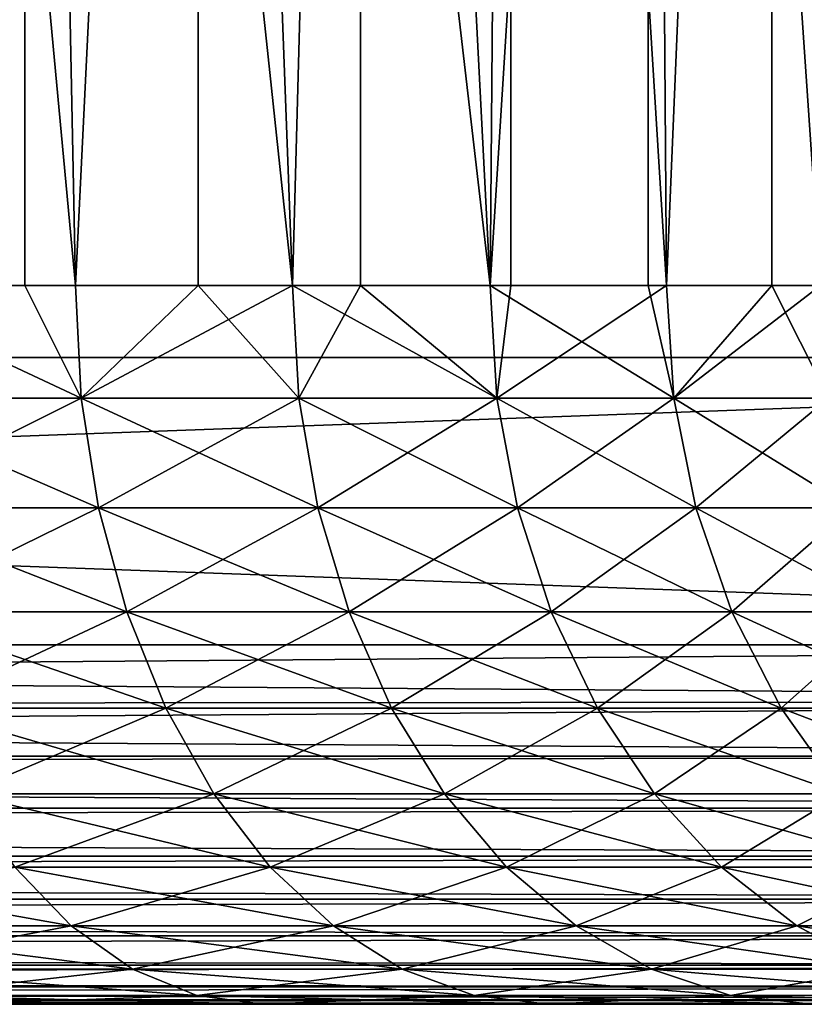
# Model space of a CAD drawing. Extents: x 0 to 608, y 0 to 1169.
# Drawn here: x 31 to 33, y 0 to 3 of the extents above; entities that cross this region are included whole.
import ezdxf

# ---------------------------------------------------------------- set-up
doc = ezdxf.new("R2010")
doc.units = 0
doc.header["$MEASUREMENT"] = 0
doc.layers.get('0').update_dxf_attribs({"linetype": 'CONTINUOUS'})

msp = doc.modelspace()

# ---------------------------------------------------------------- linework, layer by layer
for points in [[(15.00002, 1.799941, 53.60947), (37, 1.799941, 53.60947), (15.00002, 1152.800049, 53.60947)], [(15.00002, 1152.800049, 53.60947), (37, 1.799941, 53.60947), (37, 1152.800049, 53.60947)], [(37, 1.799941, 80.609467), (15.00002, 1.799941, 80.609467), (37, 1152.800049, 80.609467)], [(37, 1152.800049, 80.609467), (15.00002, 1.799941, 80.609467), (15.00002, 1152.800049, 80.609467)], [(37, 1.799941, 52.10947), (15.00002, 1.799941, 52.10947), (37, 1152.800049, 52.10947)], [(37, 1152.800049, 52.10947), (15.00002, 1.799941, 52.10947), (15.00002, 1152.800049, 52.10947)], [(15.00002, 1.799941, 82.109467), (37, 1.799941, 82.109467), (15.00002, 1152.800049, 82.109467)], [(15.00002, 1152.800049, 82.109467), (37, 1.799941, 82.109467), (37, 1152.800049, 82.109467)], [(30.475531, 1.999974, 74.645859), (29.93646, 8.999944, 75.00946), (30.98789, 8.999944, 74.245552)], [(31.12903, 1.999974, 60.094231), (31.4711, 8.999944, 60.408459), (30.475531, 8.999944, 59.573071)], [(31.12903, 1.999974, 60.094231), (30.475531, 8.999944, 59.573071), (30.475531, 1.999974, 59.573071)], [(30.475531, 1.999974, 74.645859), (30.98789, 8.999944, 74.245552), (30.98789, 1.999974, 74.245552)], [(31.12903, 1.999974, 74.124702), (30.98789, 8.999944, 74.245552), (31.73321, 1.999974, 73.547058)], [(31.73321, 1.999974, 73.547058), (30.98789, 8.999944, 74.245552), (31.922791, 8.999944, 73.342751)], [(30.98789, 1.999974, 74.245552), (30.98789, 8.999944, 74.245552), (31.12903, 1.999974, 74.124702)], [(31.4711, 1.999974, 60.408459), (31.4711, 8.999944, 60.408459), (31.12903, 1.999974, 60.094231)], [(31.4711, 1.999974, 60.408459), (31.73321, 1.999974, 60.671871), (31.4711, 8.999944, 60.408459)], [(31.4711, 8.999944, 60.408459), (31.73321, 1.999974, 60.671871), (32.283161, 1.999974, 61.30135)], [(31.4711, 8.999944, 60.408459), (32.283161, 1.999974, 61.30135), (32.34074, 8.999944, 61.374271)], [(31.73321, 1.999974, 73.547058), (31.922791, 8.999944, 73.342751), (31.922791, 1.999974, 73.342751)], [(32.722919, 8.999944, 72.318626), (32.283161, 1.999974, 72.91758), (31.922791, 8.999944, 73.342751)], [(31.922791, 1.999974, 73.342751), (31.922791, 8.999944, 73.342751), (32.283161, 1.999974, 72.91758)], [(32.283161, 1.999974, 61.30135), (32.34074, 1.999974, 61.374271), (32.34074, 8.999944, 61.374271)], [(32.722919, 8.999944, 72.318626), (32.722919, 1.999974, 72.318626), (32.283161, 1.999974, 72.91758)], [(32.34074, 8.999944, 61.374271), (32.34074, 1.999974, 61.374271), (32.774479, 1.999974, 61.977581)], [(32.34074, 8.999944, 61.374271), (32.774479, 1.999974, 61.977581), (33.067459, 8.999944, 62.451721)], [(32.774479, 1.999974, 72.241348), (32.722919, 8.999944, 72.318626), (33.203209, 1.999974, 71.523788)], [(33.203209, 1.999974, 71.523788), (32.722919, 8.999944, 72.318626), (33.37273, 8.999944, 71.193108)], [(32.774479, 1.999974, 72.241348), (32.722919, 1.999974, 72.318626), (32.722919, 8.999944, 72.318626)], [(33.067459, 1.999974, 62.451721), (33.067459, 8.999944, 62.451721), (32.774479, 1.999974, 61.977581)], [(33.203209, 1.999974, 62.695141), (33.637199, 8.999944, 63.61982), (33.067459, 8.999944, 62.451721)], [(33.203209, 1.999974, 62.695141), (33.067459, 8.999944, 62.451721), (33.067459, 1.999974, 62.451721)], [(31.12903, 1.999974, 60.094231), (30.475531, 1.999974, 59.573071), (31.145241, 1.68705, 60.075691)], [(31.145241, 1.68705, 60.075691), (30.475531, 1.999974, 59.573071), (30.490009, 1.68705, 59.55315)], [(30.490009, 1.68705, 74.665779), (30.475531, 1.999974, 74.645859), (31.145241, 1.68705, 74.14325)], [(31.145241, 1.68705, 74.14325), (30.475531, 1.999974, 74.645859), (30.98789, 1.999974, 74.245552)], [(31.145241, 1.68705, 74.14325), (30.98789, 1.999974, 74.245552), (31.12903, 1.999974, 74.124702)], [(31.4711, 1.999974, 60.408459), (31.12903, 1.999974, 60.094231), (31.145241, 1.68705, 60.075691)], [(31.73321, 1.999974, 73.547058), (31.145241, 1.68705, 74.14325), (31.12903, 1.999974, 74.124702)], [(31.751011, 1.68705, 60.654861), (31.4711, 1.999974, 60.408459), (31.145241, 1.68705, 60.075691)], [(31.751011, 1.68705, 73.564079), (31.145241, 1.68705, 74.14325), (31.73321, 1.999974, 73.547058)], [(31.73321, 1.999974, 60.671871), (31.4711, 1.999974, 60.408459), (31.751011, 1.68705, 60.654861)], [(31.751011, 1.68705, 60.654861), (32.30241, 1.68705, 61.285992), (31.73321, 1.999974, 60.671871)], [(31.73321, 1.999974, 60.671871), (32.30241, 1.68705, 61.285992), (32.283161, 1.999974, 61.30135)], [(31.73321, 1.999974, 73.547058), (31.922791, 1.999974, 73.342751), (31.751011, 1.68705, 73.564079)], [(31.751011, 1.68705, 73.564079), (31.922791, 1.999974, 73.342751), (32.30241, 1.68705, 72.932938)], [(31.922791, 1.999974, 73.342751), (32.283161, 1.999974, 72.91758), (32.30241, 1.68705, 72.932938)], [(32.30241, 1.68705, 61.285992), (32.34074, 1.999974, 61.374271), (32.283161, 1.999974, 61.30135)], [(32.30241, 1.68705, 72.932938), (32.283161, 1.999974, 72.91758), (32.79504, 1.68705, 72.254913)], [(32.79504, 1.68705, 72.254913), (32.283161, 1.999974, 72.91758), (32.722919, 1.999974, 72.318626)], [(32.79504, 1.68705, 61.96402), (32.774479, 1.999974, 61.977581), (32.30241, 1.68705, 61.285992)], [(32.30241, 1.68705, 61.285992), (32.774479, 1.999974, 61.977581), (32.34074, 1.999974, 61.374271)], [(32.79504, 1.68705, 72.254913), (32.722919, 1.999974, 72.318626), (32.774479, 1.999974, 72.241348)], [(33.067459, 1.999974, 62.451721), (32.774479, 1.999974, 61.977581), (32.79504, 1.68705, 61.96402)], [(33.203209, 1.999974, 71.523788), (32.79504, 1.68705, 72.254913), (32.774479, 1.999974, 72.241348)], [(33.22488, 1.68705, 62.683472), (33.067459, 1.999974, 62.451721), (32.79504, 1.68705, 61.96402)], [(33.22488, 1.68705, 71.535461), (32.79504, 1.68705, 72.254913), (33.203209, 1.999974, 71.523788)], [(33.203209, 1.999974, 62.695141), (33.067459, 1.999974, 62.451721), (33.22488, 1.68705, 62.683472)], [(37, 0.999928, 82.109467), (37, 1.799941, 82.109467), (15.00002, 0.999928, 82.109467)], [(15.00002, 0.999928, 82.109467), (37, 1.799941, 82.109467), (15.00002, 1.799941, 82.109467)], [(15.00002, 0.999928, 52.10947), (15.00002, 1.799941, 52.10947), (37, 0.999928, 52.10947)], [(37, 0.999928, 52.10947), (15.00002, 1.799941, 52.10947), (37, 1.799941, 52.10947)], [(15.00002, 1.799941, 80.609467), (15.00002, 1.799941, 82.109467), (37, 1.799941, 80.609467)], [(37, 1.799941, 80.609467), (15.00002, 1.799941, 82.109467), (37, 1.799941, 82.109467)], [(37, 1.799941, 53.60947), (37, 1.799941, 52.10947), (15.00002, 1.799941, 53.60947)], [(15.00002, 1.799941, 53.60947), (37, 1.799941, 52.10947), (15.00002, 1.799941, 52.10947)], [(31.145241, 1.68705, 74.14325), (30.533079, 1.381874, 74.72506), (30.490009, 1.68705, 74.665779)], [(31.145241, 1.68705, 60.075691), (30.490009, 1.68705, 59.55315), (31.193439, 1.381874, 60.020512)], [(31.193439, 1.381874, 60.020512), (30.490009, 1.68705, 59.55315), (30.533079, 1.381874, 59.493881)], [(31.193439, 1.381874, 74.198418), (30.533079, 1.381874, 74.72506), (31.145241, 1.68705, 74.14325)], [(31.751011, 1.68705, 60.654861), (31.145241, 1.68705, 60.075691), (31.80397, 1.381874, 60.604229)], [(31.80397, 1.381874, 60.604229), (31.145241, 1.68705, 60.075691), (31.193439, 1.381874, 60.020512)], [(31.751011, 1.68705, 73.564079), (31.193439, 1.381874, 74.198418), (31.145241, 1.68705, 74.14325)], [(31.80397, 1.381874, 73.614708), (31.193439, 1.381874, 74.198418), (31.751011, 1.68705, 73.564079)], [(31.80397, 1.381874, 60.604229), (32.359692, 1.381874, 61.240311), (31.751011, 1.68705, 60.654861)], [(31.751011, 1.68705, 60.654861), (32.359692, 1.381874, 61.240311), (32.30241, 1.68705, 61.285992)], [(31.751011, 1.68705, 73.564079), (32.30241, 1.68705, 72.932938), (31.80397, 1.381874, 73.614708)], [(31.80397, 1.381874, 73.614708), (32.30241, 1.68705, 72.932938), (32.359692, 1.381874, 72.978622)], [(32.359692, 1.381874, 61.240311), (32.856171, 1.381874, 61.92366), (32.30241, 1.68705, 61.285992)], [(32.30241, 1.68705, 61.285992), (32.856171, 1.381874, 61.92366), (32.79504, 1.68705, 61.96402)], [(32.79504, 1.68705, 72.254913), (32.359692, 1.381874, 72.978622), (32.30241, 1.68705, 72.932938)], [(32.856171, 1.381874, 72.295273), (32.359692, 1.381874, 72.978622), (32.79504, 1.68705, 72.254913)], [(33.22488, 1.68705, 62.683472), (32.79504, 1.68705, 61.96402), (33.289398, 1.381874, 62.648762)], [(33.289398, 1.381874, 62.648762), (32.79504, 1.68705, 61.96402), (32.856171, 1.381874, 61.92366)], [(33.22488, 1.68705, 71.535461), (32.856171, 1.381874, 72.295273), (32.79504, 1.68705, 72.254913)], [(33.289398, 1.381874, 71.570168), (32.856171, 1.381874, 72.295273), (33.22488, 1.68705, 71.535461)], [(31.193439, 1.381874, 74.198418), (30.603649, 1.091957, 74.82222), (30.533079, 1.381874, 74.72506)], [(31.193439, 1.381874, 60.020512), (30.533079, 1.381874, 59.493881), (31.27247, 1.091957, 59.930069)], [(31.27247, 1.091957, 59.930069), (30.533079, 1.381874, 59.493881), (30.603649, 1.091957, 59.396709)], [(31.27247, 1.091957, 74.288857), (30.603649, 1.091957, 74.82222), (31.193439, 1.381874, 74.198418)], [(31.80397, 1.381874, 60.604229), (31.193439, 1.381874, 60.020512), (31.890779, 1.091957, 60.521229)], [(31.890779, 1.091957, 60.521229), (31.193439, 1.381874, 60.020512), (31.27247, 1.091957, 59.930069)], [(31.80397, 1.381874, 73.614708), (31.27247, 1.091957, 74.288857), (31.193439, 1.381874, 74.198418)], [(31.890779, 1.091957, 73.697701), (31.27247, 1.091957, 74.288857), (31.80397, 1.381874, 73.614708)], [(31.890779, 1.091957, 60.521229), (32.453602, 1.091957, 61.165428), (31.80397, 1.381874, 60.604229)], [(31.80397, 1.381874, 60.604229), (32.453602, 1.091957, 61.165428), (32.359692, 1.381874, 61.240311)], [(31.80397, 1.381874, 73.614708), (32.359692, 1.381874, 72.978622), (31.890779, 1.091957, 73.697701)], [(31.890779, 1.091957, 73.697701), (32.359692, 1.381874, 72.978622), (32.453602, 1.091957, 73.053497)], [(32.453602, 1.091957, 61.165428), (32.95639, 1.091957, 61.857498), (32.359692, 1.381874, 61.240311)], [(32.359692, 1.381874, 61.240311), (32.95639, 1.091957, 61.857498), (32.856171, 1.381874, 61.92366)], [(32.856171, 1.381874, 72.295273), (32.453602, 1.091957, 73.053497), (32.359692, 1.381874, 72.978622)], [(32.95639, 1.091957, 72.361427), (32.453602, 1.091957, 73.053497), (32.856171, 1.381874, 72.295273)], [(33.289398, 1.381874, 62.648762), (32.856171, 1.381874, 61.92366), (33.395168, 1.091957, 62.591839)], [(33.395168, 1.091957, 62.591839), (32.856171, 1.381874, 61.92366), (32.95639, 1.091957, 61.857498)], [(33.289398, 1.381874, 71.570168), (32.95639, 1.091957, 72.361427), (32.856171, 1.381874, 72.295273)], [(33.395168, 1.091957, 71.62709), (32.95639, 1.091957, 72.361427), (33.289398, 1.381874, 71.570168)], [(31.27247, 1.091957, 74.288857), (30.700029, 0.824332, 74.95488), (30.603649, 1.091957, 74.82222)], [(31.27247, 1.091957, 59.930069), (30.603649, 1.091957, 59.396709), (31.38036, 0.824332, 59.80658)], [(31.38036, 0.824332, 59.80658), (30.603649, 1.091957, 59.396709), (30.700029, 0.824332, 59.26405)], [(31.38036, 0.824332, 74.412354), (30.700029, 0.824332, 74.95488), (31.27247, 1.091957, 74.288857)], [(31.890779, 1.091957, 60.521229), (31.27247, 1.091957, 59.930069), (32.0093, 0.824332, 60.407909)], [(32.0093, 0.824332, 60.407909), (31.27247, 1.091957, 59.930069), (31.38036, 0.824332, 59.80658)], [(31.890779, 1.091957, 73.697701), (31.38036, 0.824332, 74.412354), (31.27247, 1.091957, 74.288857)], [(32.0093, 0.824332, 73.81102), (31.38036, 0.824332, 74.412354), (31.890779, 1.091957, 73.697701)], [(32.0093, 0.824332, 60.407909), (32.58181, 0.824332, 61.06319), (31.890779, 1.091957, 60.521229)], [(31.890779, 1.091957, 60.521229), (32.58181, 0.824332, 61.06319), (32.453602, 1.091957, 61.165428)], [(31.890779, 1.091957, 73.697701), (32.453602, 1.091957, 73.053497), (32.0093, 0.824332, 73.81102)], [(32.0093, 0.824332, 73.81102), (32.453602, 1.091957, 73.053497), (32.58181, 0.824332, 73.155739)], [(32.58181, 0.824332, 61.06319), (33.093239, 0.824332, 61.767159), (32.453602, 1.091957, 61.165428)], [(32.453602, 1.091957, 61.165428), (33.093239, 0.824332, 61.767159), (32.95639, 1.091957, 61.857498)], [(32.95639, 1.091957, 72.361427), (32.58181, 0.824332, 73.155739), (32.453602, 1.091957, 73.053497)], [(33.093239, 0.824332, 72.451767), (32.58181, 0.824332, 73.155739), (32.95639, 1.091957, 72.361427)], [(33.395168, 1.091957, 62.591839), (32.95639, 1.091957, 61.857498), (33.539558, 0.824332, 62.514141)], [(33.539558, 0.824332, 62.514141), (32.95639, 1.091957, 61.857498), (33.093239, 0.824332, 61.767159)], [(33.395168, 1.091957, 71.62709), (33.093239, 0.824332, 72.451767), (32.95639, 1.091957, 72.361427)], [(33.539558, 0.824332, 71.704788), (33.093239, 0.824332, 72.451767), (33.395168, 1.091957, 71.62709)], [(15.00002, 0.826359, 82.094269), (37, 0.843525, 82.097153), (37, 0.999928, 82.109467)], [(15.00002, 0.826359, 82.094269), (37, 0.999928, 82.109467), (15.00002, 0.999928, 82.109467)], [(37, 0.843525, 52.12178), (15.00002, 0.826359, 52.12466), (15.00002, 0.999928, 52.10947)], [(37, 0.843525, 52.12178), (15.00002, 0.999928, 52.10947), (37, 0.999928, 52.10947)], [(15.00002, 0.690937, 82.060516), (37, 0.690937, 82.060516), (37, 0.843525, 82.097153)], [(15.00002, 0.690937, 82.060516), (37, 0.843525, 82.097153), (15.00002, 0.826359, 82.094269)], [(37, 0.690937, 52.158409), (15.00002, 0.826359, 52.12466), (37, 0.843525, 52.12178)], [(37, 0.690937, 52.158409), (15.00002, 0.690937, 52.158409), (15.00002, 0.826359, 52.12466)], [(31.38036, 0.824332, 74.412354), (30.81983, 0.585794, 75.119766), (30.700029, 0.824332, 74.95488)], [(31.38036, 0.824332, 59.80658), (30.700029, 0.824332, 59.26405), (31.514469, 0.585794, 59.653091)], [(31.514469, 0.585794, 59.653091), (30.700029, 0.824332, 59.26405), (30.81983, 0.585794, 59.099159)], [(31.514469, 0.585794, 74.565842), (30.81983, 0.585794, 75.119766), (31.38036, 0.824332, 74.412354)], [(32.0093, 0.824332, 60.407909), (31.38036, 0.824332, 59.80658), (32.15662, 0.585794, 60.267059)], [(32.15662, 0.585794, 60.267059), (31.38036, 0.824332, 59.80658), (31.514469, 0.585794, 59.653091)], [(32.0093, 0.824332, 73.81102), (31.514469, 0.585794, 74.565842), (31.38036, 0.824332, 74.412354)], [(32.15662, 0.585794, 73.951874), (31.514469, 0.585794, 74.565842), (32.0093, 0.824332, 73.81102)], [(32.15662, 0.585794, 60.267059), (32.741161, 0.585794, 60.936111), (32.0093, 0.824332, 60.407909)], [(32.0093, 0.824332, 60.407909), (32.741161, 0.585794, 60.936111), (32.58181, 0.824332, 61.06319)], [(32.0093, 0.824332, 73.81102), (32.58181, 0.824332, 73.155739), (32.15662, 0.585794, 73.951874)], [(32.15662, 0.585794, 73.951874), (32.58181, 0.824332, 73.155739), (32.741161, 0.585794, 73.282822)], [(32.741161, 0.585794, 60.936111), (33.263359, 0.585794, 61.654881), (32.58181, 0.824332, 61.06319)], [(32.58181, 0.824332, 61.06319), (33.263359, 0.585794, 61.654881), (33.093239, 0.824332, 61.767159)], [(33.093239, 0.824332, 72.451767), (32.741161, 0.585794, 73.282822), (32.58181, 0.824332, 73.155739)], [(33.263359, 0.585794, 72.564049), (32.741161, 0.585794, 73.282822), (33.093239, 0.824332, 72.451767)], [(33.539558, 0.824332, 62.514141), (33.093239, 0.824332, 61.767159), (33.719028, 0.585794, 62.417561)], [(33.719028, 0.585794, 62.417561), (33.093239, 0.824332, 61.767159), (33.263359, 0.585794, 61.654881)], [(33.539558, 0.824332, 71.704788), (33.263359, 0.585794, 72.564049), (33.093239, 0.824332, 72.451767)], [(15.00002, 0.657916, 82.049156), (37, 0.545978, 82.000473), (37, 0.690937, 82.060516)], [(15.00002, 0.657916, 82.049156), (37, 0.690937, 82.060516), (15.00002, 0.690937, 82.060516)], [(37, 0.545978, 52.21846), (15.00002, 0.657916, 52.169769), (37, 0.690937, 52.158409)], [(15.00002, 0.657916, 52.169769), (15.00002, 0.690937, 52.158409), (37, 0.690937, 52.158409)], [(15.00002, 0.545978, 82.000473), (37, 0.545978, 82.000473), (15.00002, 0.657916, 82.049156)], [(37, 0.545978, 52.21846), (15.00002, 0.545978, 52.21846), (15.00002, 0.657916, 52.169769)], [(31.514469, 0.585794, 74.565842), (30.96011, 0.381947, 75.312843), (30.81983, 0.585794, 75.119766)], [(31.514469, 0.585794, 59.653091), (30.81983, 0.585794, 59.099159), (31.671459, 0.381947, 59.47337)], [(31.671459, 0.381947, 59.47337), (30.81983, 0.585794, 59.099159), (30.96011, 0.381947, 58.90609)], [(31.671459, 0.381947, 74.74556), (30.96011, 0.381947, 75.312843), (31.514469, 0.585794, 74.565842)], [(32.15662, 0.585794, 60.267059), (31.514469, 0.585794, 59.653091), (32.329109, 0.381947, 60.102139)], [(32.329109, 0.381947, 60.102139), (31.514469, 0.585794, 59.653091), (31.671459, 0.381947, 59.47337)], [(32.15662, 0.585794, 73.951874), (31.671459, 0.381947, 74.74556), (31.514469, 0.585794, 74.565842)], [(32.329109, 0.381947, 74.116791), (31.671459, 0.381947, 74.74556), (32.15662, 0.585794, 73.951874)], [(32.329109, 0.381947, 60.102139), (32.927719, 0.381947, 60.787319), (32.15662, 0.585794, 60.267059)], [(32.15662, 0.585794, 60.267059), (32.927719, 0.381947, 60.787319), (32.741161, 0.585794, 60.936111)], [(32.15662, 0.585794, 73.951874), (32.741161, 0.585794, 73.282822), (32.329109, 0.381947, 74.116791)], [(32.329109, 0.381947, 74.116791), (32.741161, 0.585794, 73.282822), (32.927719, 0.381947, 73.43161)], [(32.927719, 0.381947, 60.787319), (33.462521, 0.381947, 61.523411), (32.741161, 0.585794, 60.936111)], [(32.741161, 0.585794, 60.936111), (33.462521, 0.381947, 61.523411), (33.263359, 0.585794, 61.654881)], [(33.263359, 0.585794, 72.564049), (32.927719, 0.381947, 73.43161), (32.741161, 0.585794, 73.282822)], [(33.462521, 0.381947, 72.695518), (32.927719, 0.381947, 73.43161), (33.263359, 0.585794, 72.564049)], [(15.00002, 0.499964, 81.975487), (37, 0.412226, 81.91848), (37, 0.545978, 82.000473)], [(15.00002, 0.499964, 81.975487), (37, 0.545978, 82.000473), (15.00002, 0.545978, 82.000473)], [(37, 0.412226, 52.300449), (15.00002, 0.499964, 52.243439), (37, 0.545978, 52.21846)], [(15.00002, 0.499964, 52.243439), (15.00002, 0.545978, 52.21846), (37, 0.545978, 52.21846)], [(15.00002, 0.412226, 81.91848), (37, 0.412226, 81.91848), (15.00002, 0.499964, 81.975487)], [(37, 0.412226, 52.300449), (15.00002, 0.412226, 52.300449), (15.00002, 0.499964, 52.243439)], [(15.00002, 0.357151, 81.875511), (37, 0.292897, 81.816566), (37, 0.412226, 81.91848)], [(15.00002, 0.357151, 81.875511), (37, 0.412226, 81.91848), (15.00002, 0.412226, 81.91848)], [(37, 0.292897, 52.402359), (15.00002, 0.357151, 52.343418), (37, 0.412226, 52.300449)], [(15.00002, 0.357151, 52.343418), (15.00002, 0.412226, 52.300449), (37, 0.412226, 52.300449)], [(15.00002, 0.292897, 81.816566), (37, 0.292897, 81.816566), (15.00002, 0.357151, 81.875511)], [(37, 0.292897, 52.402359), (15.00002, 0.292897, 52.402359), (15.00002, 0.357151, 52.343418)], [(30.96011, 0.381947, 58.90609), (30.200781, 0.381947, 58.404861), (31.117411, 0.217915, 58.68961)], [(31.117411, 0.217915, 58.68961), (30.200781, 0.381947, 58.404861), (30.33802, 0.217915, 58.17514)], [(30.33802, 0.217915, 76.043793), (30.96011, 0.381947, 75.312843), (31.117411, 0.217915, 75.529327)], [(31.671459, 0.381947, 74.74556), (31.117411, 0.217915, 75.529327), (30.96011, 0.381947, 75.312843)], [(31.671459, 0.381947, 59.47337), (30.96011, 0.381947, 58.90609), (31.84754, 0.217915, 59.271858)], [(31.84754, 0.217915, 59.271858), (30.96011, 0.381947, 58.90609), (31.117411, 0.217915, 58.68961)], [(31.84754, 0.217915, 74.947067), (31.117411, 0.217915, 75.529327), (31.671459, 0.381947, 74.74556)], [(32.329109, 0.381947, 60.102139), (31.671459, 0.381947, 59.47337), (32.522499, 0.217915, 59.917221)], [(32.522499, 0.217915, 59.917221), (31.671459, 0.381947, 59.47337), (31.84754, 0.217915, 59.271858)], [(32.329109, 0.381947, 74.116791), (31.84754, 0.217915, 74.947067), (31.671459, 0.381947, 74.74556)], [(32.522499, 0.217915, 74.301712), (31.84754, 0.217915, 74.947067), (32.329109, 0.381947, 74.116791)], [(32.522499, 0.217915, 59.917221), (33.136929, 0.217915, 60.62048), (32.329109, 0.381947, 60.102139)], [(32.329109, 0.381947, 60.102139), (33.136929, 0.217915, 60.62048), (32.927719, 0.381947, 60.787319)], [(32.329109, 0.381947, 74.116791), (32.927719, 0.381947, 73.43161), (32.522499, 0.217915, 74.301712)], [(32.522499, 0.217915, 74.301712), (32.927719, 0.381947, 73.43161), (33.136929, 0.217915, 73.59845)], [(33.136929, 0.217915, 60.62048), (33.68586, 0.217915, 61.375992), (32.927719, 0.381947, 60.787319)], [(32.927719, 0.381947, 60.787319), (33.68586, 0.217915, 61.375992), (33.462521, 0.381947, 61.523411)], [(33.462521, 0.381947, 72.695518), (33.136929, 0.217915, 73.59845), (32.927719, 0.381947, 73.43161)], [(33.68586, 0.217915, 72.842941), (33.136929, 0.217915, 73.59845), (33.462521, 0.381947, 72.695518)], [(15.00002, 0.233889, 81.752251), (37, 0.190973, 81.69725), (37, 0.292897, 81.816566)], [(15.00002, 0.233889, 81.752251), (37, 0.292897, 81.816566), (15.00002, 0.292897, 81.816566)], [(37, 0.190973, 52.521679), (15.00002, 0.233889, 52.466679), (37, 0.292897, 52.402359)], [(15.00002, 0.233889, 52.466679), (15.00002, 0.292897, 52.402359), (37, 0.292897, 52.402359)], [(15.00002, 0.190973, 81.69725), (37, 0.190973, 81.69725), (15.00002, 0.233889, 81.752251)], [(37, 0.190973, 52.521679), (15.00002, 0.190973, 52.521679), (15.00002, 0.233889, 52.466679)], [(31.117411, 0.217915, 58.68961), (30.33802, 0.217915, 58.17514), (31.287821, 0.097871, 58.455029)], [(30.33802, 0.217915, 76.043793), (31.117411, 0.217915, 75.529327), (30.486731, 0.097871, 76.292686)], [(30.486731, 0.097871, 57.926239), (31.287821, 0.097871, 58.455029), (30.33802, 0.217915, 58.17514)], [(30.486731, 0.097871, 76.292686), (31.117411, 0.217915, 75.529327), (31.287821, 0.097871, 75.763901)], [(31.84754, 0.217915, 74.947067), (31.287821, 0.097871, 75.763901), (31.117411, 0.217915, 75.529327)], [(31.84754, 0.217915, 59.271858), (31.117411, 0.217915, 58.68961), (32.0383, 0.097871, 59.053509)], [(32.0383, 0.097871, 59.053509), (31.117411, 0.217915, 58.68961), (31.287821, 0.097871, 58.455029)], [(32.0383, 0.097871, 75.165421), (31.287821, 0.097871, 75.763901), (31.84754, 0.217915, 74.947067)], [(32.522499, 0.217915, 59.917221), (31.84754, 0.217915, 59.271858), (32.732101, 0.097871, 59.71685)], [(32.732101, 0.097871, 59.71685), (31.84754, 0.217915, 59.271858), (32.0383, 0.097871, 59.053509)], [(32.522499, 0.217915, 74.301712), (32.0383, 0.097871, 75.165421), (31.84754, 0.217915, 74.947067)], [(32.732101, 0.097871, 74.502083), (32.0383, 0.097871, 75.165421), (32.522499, 0.217915, 74.301712)], [(32.732101, 0.097871, 59.71685), (33.36364, 0.097871, 60.439701), (32.522499, 0.217915, 59.917221)], [(32.522499, 0.217915, 59.917221), (33.36364, 0.097871, 60.439701), (33.136929, 0.217915, 60.62048)], [(32.522499, 0.217915, 74.301712), (33.136929, 0.217915, 73.59845), (32.732101, 0.097871, 74.502083)], [(32.732101, 0.097871, 74.502083), (33.136929, 0.217915, 73.59845), (33.36364, 0.097871, 73.779228)], [(33.36364, 0.097871, 60.439701), (33.92783, 0.097871, 61.216259), (33.136929, 0.217915, 60.62048)], [(33.136929, 0.217915, 60.62048), (33.92783, 0.097871, 61.216259), (33.68586, 0.217915, 61.375992)], [(33.68586, 0.217915, 72.842941), (33.36364, 0.097871, 73.779228), (33.136929, 0.217915, 73.59845)], [(15.00002, 0.133872, 81.609467), (37, 0.108957, 81.563461), (37, 0.190973, 81.69725)], [(15.00002, 0.133872, 81.609467), (37, 0.190973, 81.69725), (15.00002, 0.190973, 81.69725)], [(37, 0.108957, 52.655479), (15.00002, 0.133872, 52.60947), (37, 0.190973, 52.521679)], [(15.00002, 0.133872, 52.60947), (15.00002, 0.190973, 52.521679), (37, 0.190973, 52.521679)], [(15.00002, 0.108957, 81.563461), (37, 0.108957, 81.563461), (15.00002, 0.133872, 81.609467)], [(37, 0.108957, 52.655479), (15.00002, 0.108957, 52.655479), (15.00002, 0.133872, 52.60947)], [(15.00002, 0.06032, 81.451492), (37, 0.048876, 81.41848), (37, 0.108957, 81.563461)], [(15.00002, 0.06032, 81.451492), (37, 0.108957, 81.563461), (15.00002, 0.108957, 81.563461)], [(37, 0.048876, 52.800449), (15.00002, 0.06032, 52.767448), (37, 0.108957, 52.655479)], [(15.00002, 0.06032, 52.767448), (15.00002, 0.108957, 52.655479), (37, 0.108957, 52.655479)], [(30.64325, 0.024557, 57.664268), (31.467199, 0.024557, 58.208149), (30.486731, 0.097871, 57.926239)], [(30.486731, 0.097871, 76.292686), (31.287821, 0.097871, 75.763901), (30.64325, 0.024557, 76.554657)], [(31.467199, 0.024557, 58.208149), (31.287821, 0.097871, 58.455029), (30.486731, 0.097871, 57.926239)], [(30.64325, 0.024557, 76.554657), (31.287821, 0.097871, 75.763901), (31.467199, 0.024557, 76.01078)], [(32.0383, 0.097871, 75.165421), (31.467199, 0.024557, 76.01078), (31.287821, 0.097871, 75.763901)], [(32.0383, 0.097871, 59.053509), (31.287821, 0.097871, 58.455029), (32.239079, 0.024557, 58.8237)], [(31.467199, 0.024557, 58.208149), (32.239079, 0.024557, 58.8237), (31.287821, 0.097871, 58.455029)], [(32.239079, 0.024557, 75.395233), (31.467199, 0.024557, 76.01078), (32.0383, 0.097871, 75.165421)], [(32.732101, 0.097871, 59.71685), (32.0383, 0.097871, 59.053509), (32.952671, 0.024557, 59.505959)], [(32.952671, 0.024557, 59.505959), (32.0383, 0.097871, 59.053509), (32.239079, 0.024557, 58.8237)], [(32.732101, 0.097871, 74.502083), (32.239079, 0.024557, 75.395233), (32.0383, 0.097871, 75.165421)], [(32.952671, 0.024557, 74.712967), (32.239079, 0.024557, 75.395233), (32.732101, 0.097871, 74.502083)], [(32.952671, 0.024557, 59.505959), (33.602211, 0.024557, 60.249439), (32.732101, 0.097871, 59.71685)], [(32.732101, 0.097871, 59.71685), (33.602211, 0.024557, 60.249439), (33.36364, 0.097871, 60.439701)], [(32.732101, 0.097871, 74.502083), (33.36364, 0.097871, 73.779228), (32.952671, 0.024557, 74.712967)], [(32.952671, 0.024557, 74.712967), (33.36364, 0.097871, 73.779228), (33.602211, 0.024557, 73.96949)], [(15.00002, 0.048876, 81.41848), (37, 0.048876, 81.41848), (15.00002, 0.06032, 81.451492)], [(37, 0.048876, 52.800449), (15.00002, 0.048876, 52.800449), (15.00002, 0.06032, 52.767448)], [(15.00002, 0.01514, 81.283112), (37, 0.012279, 81.2659), (37, 0.048876, 81.41848)], [(15.00002, 0.01514, 81.283112), (37, 0.048876, 81.41848), (15.00002, 0.048876, 81.41848)], [(37, 0.012279, 52.95303), (15.00002, 0.01514, 52.935822), (15.00002, 0.048876, 52.800449)], [(37, 0.012279, 52.95303), (15.00002, 0.048876, 52.800449), (37, 0.048876, 52.800449)], [(15.00002, 0, 81.109467), (37, 0.012279, 81.2659), (15.00002, 0.01514, 81.283112)], [(37, 0, 53.10947), (15.00002, 0, 53.10947), (15.00002, 0.01514, 52.935822)], [(37, 0, 53.10947), (15.00002, 0.01514, 52.935822), (37, 0.012279, 52.95303)], [(15.00002, 0, 81.109467), (37, 0, 81.109467), (37, 0.012279, 81.2659)], [(15.00002, 0, 81.109467), (25.00001, 0, 78.424973), (37, 0, 81.109467)], [(37, 0, 53.10947), (25.00001, 0, 55.793968), (15.00002, 0, 53.10947)], [(37, 0, 81.109467), (25.00001, 0, 78.424973), (26.01433, 0, 78.37941)], [(37, 0, 53.10947), (26.01433, 0, 55.83952), (25.00001, 0, 55.793968)], [(37, 0, 81.109467), (26.01433, 0, 78.37941), (27.020479, 0, 78.243118)], [(27.020479, 0, 55.975811), (26.01433, 0, 55.83952), (37, 0, 53.10947)], [(27.020479, 0, 78.243118), (28.01034, 0, 78.017189), (37, 0, 81.109467)], [(37, 0, 53.10947), (28.01034, 0, 56.20174), (27.020479, 0, 55.975811)], [(37, 0, 81.109467), (28.01034, 0, 78.017189), (28.97599, 0, 77.70343)], [(37, 0, 53.10947), (28.97599, 0, 56.515499), (28.01034, 0, 56.20174)], [(37, 0, 81.109467), (28.97599, 0, 77.70343), (29.909611, 0, 77.304382)], [(29.909611, 0, 56.914551), (28.97599, 0, 56.515499), (37, 0, 53.10947)], [(37, 0, 53.10947), (30.803711, 0, 57.395691), (29.909611, 0, 56.914551)], [(29.909611, 0, 77.304382), (30.803711, 0, 76.823242), (37, 0, 81.109467)], [(30.803711, 0, 57.395691), (31.65111, 0, 57.955029), (30.64325, 0.024557, 57.664268)], [(30.64325, 0.024557, 57.664268), (31.65111, 0, 57.955029), (31.467199, 0.024557, 58.208149)], [(30.64325, 0.024557, 76.554657), (31.467199, 0.024557, 76.01078), (30.803711, 0, 76.823242)], [(30.803711, 0, 76.823242), (31.467199, 0.024557, 76.01078), (31.65111, 0, 76.263901)], [(31.65111, 0, 57.955029), (30.803711, 0, 57.395691), (37, 0, 53.10947)], [(37, 0, 81.109467), (30.803711, 0, 76.823242), (31.65111, 0, 76.263901)], [(31.467199, 0.024557, 58.208149), (31.65111, 0, 57.955029), (32.44492, 0, 58.588089)], [(32.239079, 0.024557, 75.395233), (31.65111, 0, 76.263901), (31.467199, 0.024557, 76.01078)], [(32.44492, 0, 58.588089), (32.239079, 0.024557, 58.8237), (31.467199, 0.024557, 58.208149)], [(32.44492, 0, 75.630852), (31.65111, 0, 76.263901), (32.239079, 0.024557, 75.395233)], [(31.65111, 0, 57.955029), (37, 0, 53.10947), (32.44492, 0, 58.588089)], [(37, 0, 81.109467), (31.65111, 0, 76.263901), (37.312901, 0, 81.084839)], [(37.312901, 0, 81.084839), (31.65111, 0, 76.263901), (32.44492, 0, 75.630852)], [(32.952671, 0.024557, 59.505959), (32.239079, 0.024557, 58.8237), (33.17881, 0, 59.289749)], [(33.17881, 0, 59.289749), (32.239079, 0.024557, 58.8237), (32.44492, 0, 58.588089)], [(32.952671, 0.024557, 74.712967), (32.44492, 0, 75.630852), (32.239079, 0.024557, 75.395233)], [(33.17881, 0, 74.929192), (32.44492, 0, 75.630852), (32.952671, 0.024557, 74.712967)], [(32.44492, 0, 58.588089), (37, 0, 53.10947), (37.347321, 0, 53.139851)], [(32.44492, 0, 58.588089), (37.347321, 0, 53.139851), (33.17881, 0, 59.289749)], [(37.312901, 0, 81.084839), (32.44492, 0, 75.630852), (37.618038, 0, 81.011581)], [(37.618038, 0, 81.011581), (32.44492, 0, 75.630852), (33.17881, 0, 74.929192)], [(33.17881, 0, 59.289749), (33.846828, 0, 60.054371), (32.952671, 0.024557, 59.505959)], [(32.952671, 0.024557, 59.505959), (33.846828, 0, 60.054371), (33.602211, 0.024557, 60.249439)], [(32.952671, 0.024557, 74.712967), (33.602211, 0.024557, 73.96949), (33.17881, 0, 74.929192)]]:
    msp.add_3dface(points)

doc.saveas('drawing.dxf')
